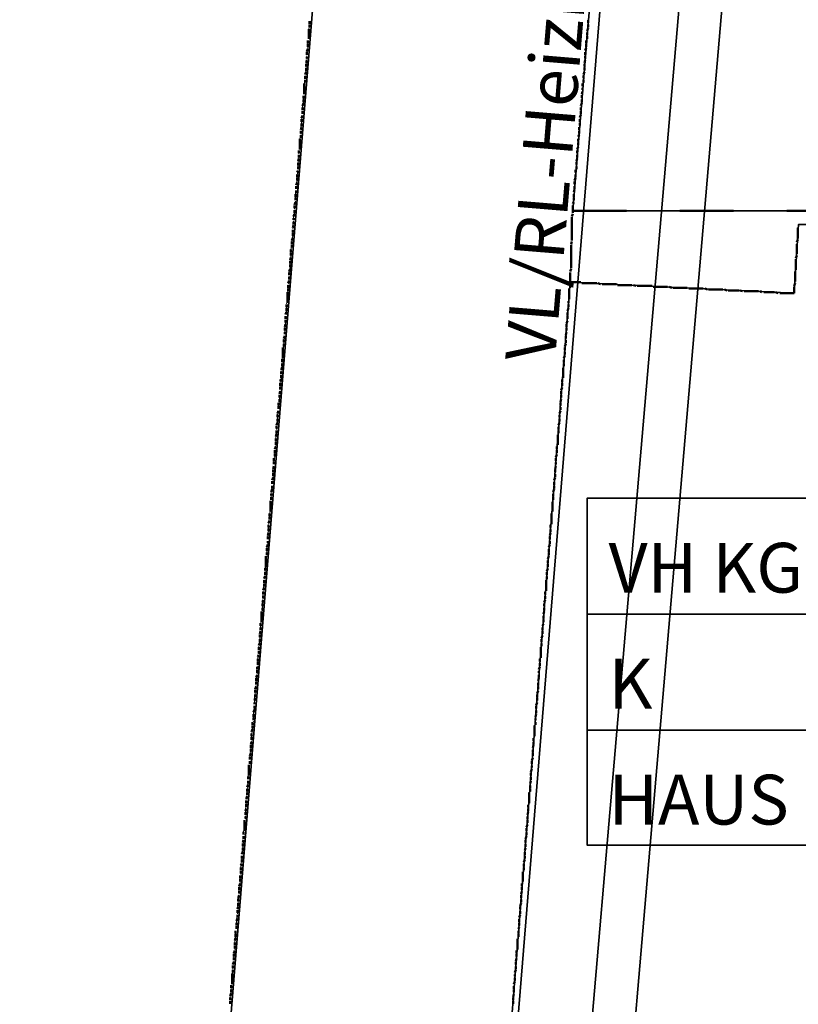
# Model space of a CAD drawing. Units: millimetres. Extents: x -59 to 303, y -98 to 293.
# Drawn here: x 283 to 284, y 258 to 259 of the extents above; entities that cross this region are included whole.
import ezdxf

# ---------------------------------------------------------------- set-up
doc = ezdxf.new("R2010")
doc.units = ezdxf.units.MM
doc.linetypes.add('PDF_IMPORT', pattern=[1, 0.8, -0.2])
doc.layers.add('PDF_Geometrie', color=7, linetype='Continuous', true_color=0xababab)
doc.layers.add('PDF_Text', color=7, linetype='Continuous', true_color=0xababab)
doc.styles.add('PDF Arial', font='arial.ttf')

msp = doc.modelspace()

# ---------------------------------------------------------------- linework, layer by layer
at = {"layer": 'PDF_Geometrie', "color": 8, "lineweight": 35, "true_color": 0x7f7f7f}
for points in [[(282.6125, 252.6552), (283.6325, 265.2302)], [(283.2025, 253.3169), (284.1225, 264.6419)]]:
    msp.add_lwpolyline(points, dxfattribs=at)
at = {"layer": 'PDF_Geometrie', "color": 5, "lineweight": 35}
msp.add_lwpolyline([(284.5925, 264.4719), (284.2808, 264.4819), (283.6191, 256.7802)], dxfattribs=at)
at = {"layer": 'PDF_Geometrie', "color": 1, "lineweight": 35}
msp.add_lwpolyline([(284.4941, 264.3952), (284.3525, 264.3985), (283.6991, 256.7735)], dxfattribs=at)
at = {"layer": 'PDF_Geometrie', "lineweight": 35}
for points in [[(285.5741, 259.8185), (285.5958, 260.4619), (285.6008, 260.5435), (283.7708, 260.5435), (283.6458, 259.0202), (285.4875, 259.0202), (285.4875, 259.0435), (285.5075, 259.0435), (285.5125, 259.1019)], [(285.4708, 257.0702), (284.6758, 257.0819), (283.4975, 257.0835), (283.6408, 258.8869), (284.0591, 258.8669), (284.0675, 258.9952), (285.4875, 258.9952), (285.4875, 258.8535), (285.4875, 257.8852)], [(285.1875, 257.8352), (283.6725, 257.8352), (283.6725, 258.4835), (285.1875, 258.4835)]]:
    msp.add_lwpolyline(points, close=True, dxfattribs=at)
at = {"layer": 'PDF_Geometrie', "lineweight": 20}
for points in [[(283.1541, 259.3669), (283.1525, 259.3602)], [(283.1541, 259.3752), (283.1541, 259.3702)], [(283.1525, 259.3569), (283.1525, 259.3502)], [(283.1508, 259.3385), (283.1508, 259.3319)], [(283.1525, 259.3469), (283.1525, 259.3419)], [(283.1491, 259.3202), (283.1491, 259.3135)], [(283.1508, 259.3285), (283.1508, 259.3219)], [(283.1491, 259.3002), (283.1475, 259.2952)], [(283.1491, 259.3102), (283.1491, 259.3035)], [(283.1475, 259.2819), (283.1458, 259.2752)], [(283.1475, 259.2919), (283.1475, 259.2852)], [(283.1458, 259.2635), (283.1441, 259.2569)], [(283.1458, 259.2735), (283.1458, 259.2669)], [(283.1441, 259.2535), (283.1441, 259.2485)], [(283.1441, 259.2452), (283.1441, 259.2385)], [(283.1425, 259.2352), (283.1425, 259.2285)], [(283.1425, 259.2269), (283.1425, 259.2202)], [(283.1408, 259.2169), (283.1408, 259.2102)], [(283.1408, 259.2069), (283.1408, 259.2019)], [(283.1408, 259.1985), (283.1391, 259.1919)], [(283.1391, 259.1885), (283.1391, 259.1819)], [(283.1391, 259.1802), (283.1375, 259.1735)], [(283.1375, 259.1702), (283.1375, 259.1635)], [(283.1375, 259.1602), (283.1358, 259.1552)], [(283.1358, 259.1519), (283.1358, 259.1452)], [(283.1341, 259.1319), (283.1341, 259.1269)], [(283.1358, 259.1419), (283.1358, 259.1352)], [(283.1325, 259.1135), (283.1325, 259.1085)], [(283.1341, 259.1235), (283.1341, 259.1169)], [(283.1325, 259.0952), (283.1308, 259.0885)], [(283.1325, 259.1052), (283.1325, 259.0985)], [(283.1308, 259.0769), (283.1291, 259.0702)], [(283.1308, 259.0852), (283.1308, 259.0802)], [(283.1291, 259.0585), (283.1275, 259.0519)], [(283.1291, 259.0669), (283.1291, 259.0619)], [(283.1275, 259.0485), (283.1275, 259.0419)], [(283.1275, 259.0385), (283.1275, 259.0335)], [(283.1258, 259.0302), (283.1258, 259.0235)], [(283.1258, 259.0202), (283.1258, 259.0135)], [(283.1241, 259.0119), (283.1241, 259.0052)], [(283.1241, 259.0019), (283.1241, 258.9952)], [(283.1241, 258.9919), (283.1225, 258.9869)], [(283.1225, 258.9835), (283.1225, 258.9769)], [(283.1225, 258.9735), (283.1208, 258.9669)], [(283.1208, 258.9652), (283.1208, 258.9585)], [(283.1208, 258.9552), (283.1191, 258.9485)], [(283.1191, 258.9452), (283.1191, 258.9402)], [(283.1175, 258.9269), (283.1175, 258.9202)], [(283.1191, 258.9369), (283.1191, 258.9302)], [(283.1158, 258.9085), (283.1158, 258.9019)], [(283.1175, 258.9185), (283.1175, 258.9119)], [(283.1158, 258.8902), (283.1141, 258.8835)], [(283.1158, 258.8985), (283.1158, 258.8935)], [(283.1141, 258.8719), (283.1125, 258.8652)], [(283.1141, 258.8802), (283.1141, 258.8735)], [(283.1125, 258.8519), (283.1108, 258.8469)], [(283.1125, 258.8619), (283.1125, 258.8552)], [(283.1108, 258.8435), (283.1108, 258.8369)], [(283.1108, 258.8335), (283.1108, 258.8269)], [(283.1091, 258.8235), (283.1091, 258.8185)], [(283.1091, 258.8152), (283.1091, 258.8085)], [(283.1075, 258.8052), (283.1075, 258.8002)], [(283.1075, 258.7969), (283.1075, 258.7902)], [(283.1075, 258.7869), (283.1058, 258.7802)], [(283.1058, 258.7685), (283.1041, 258.7619)], [(283.1058, 258.7769), (283.1058, 258.7719)], [(283.1041, 258.7502), (283.1025, 258.7435)], [(283.1041, 258.7585), (283.1041, 258.7519)], [(283.1025, 258.7402), (283.1025, 258.7335)], [(283.1025, 258.7302), (283.1025, 258.7252)], [(283.1008, 258.7219), (283.1008, 258.7152)], [(283.1008, 258.7119), (283.1008, 258.7052)], [(283.0991, 258.7035), (283.0991, 258.6969)], [(283.0991, 258.6935), (283.0991, 258.6869)], [(283.0991, 258.6835), (283.0975, 258.6785)], [(283.0975, 258.6752), (283.0975, 258.6685)], [(283.0975, 258.6652), (283.0958, 258.6585)], [(283.0958, 258.6569), (283.0958, 258.6502)], [(283.0958, 258.6469), (283.0941, 258.6402)], [(283.0941, 258.6369), (283.0941, 258.6319)], [(283.0925, 258.6185), (283.0925, 258.6119)], [(283.0941, 258.6285), (283.0941, 258.6219)], [(283.0908, 258.6002), (283.0908, 258.5935)], [(283.0925, 258.6102), (283.0925, 258.6035)], [(283.0908, 258.5819), (283.0891, 258.5752)], [(283.0908, 258.5902), (283.0908, 258.5852)], [(283.0891, 258.5619), (283.0875, 258.5569)], [(283.0891, 258.5719), (283.0891, 258.5652)], [(283.0875, 258.5435), (283.0858, 258.5385)], [(283.0875, 258.5535), (283.0875, 258.5469)], [(283.0858, 258.5352), (283.0858, 258.5285)], [(283.0858, 258.5252), (283.0858, 258.5185)], [(283.0841, 258.5152), (283.0841, 258.5102)], [(283.0841, 258.5069), (283.0841, 258.5002)], [(283.0825, 258.4969), (283.0825, 258.4919)], [(283.0825, 258.4885), (283.0825, 258.4819)], [(283.0825, 258.4785), (283.0808, 258.4719)], [(283.0808, 258.4685), (283.0808, 258.4635)], [(283.0808, 258.4602), (283.0791, 258.4535)], [(283.0791, 258.4502), (283.0791, 258.4435)], [(283.0791, 258.4419), (283.0775, 258.4352)], [(283.0775, 258.4319), (283.0775, 258.4252)], [(283.0775, 258.4219), (283.0758, 258.4169)], [(283.0758, 258.4135), (283.0758, 258.4069)], [(283.0741, 258.3952), (283.0741, 258.3885)], [(283.0758, 258.4035), (283.0758, 258.3969)], [(283.0741, 258.3752), (283.0725, 258.3702)], [(283.0741, 258.3852), (283.0741, 258.3785)], [(283.0725, 258.3569), (283.0708, 258.3502)], [(283.0725, 258.3669), (283.0725, 258.3602)], [(283.0708, 258.3385), (283.0691, 258.3319)], [(283.0708, 258.3485), (283.0708, 258.3419)], [(283.0691, 258.3202), (283.0675, 258.3135)], [(283.0691, 258.3285), (283.0691, 258.3235)], [(283.0675, 258.3102), (283.0675, 258.3035)], [(283.0675, 258.3002), (283.0675, 258.2952)], [(283.0658, 258.2919), (283.0658, 258.2852)], [(283.0658, 258.2819), (283.0658, 258.2769)], [(283.0658, 258.2735), (283.0641, 258.2669)], [(283.0641, 258.2635), (283.0641, 258.2569)], [(283.0641, 258.2535), (283.0625, 258.2485)], [(283.0625, 258.2452), (283.0625, 258.2385)], [(283.0625, 258.2352), (283.0608, 258.2302)], [(283.0608, 258.2269), (283.0608, 258.2202)], [(283.0608, 258.2169), (283.0591, 258.2102)], [(283.0591, 258.2069), (283.0591, 258.2019)], [(283.0591, 258.1985), (283.0591, 258.1919)], [(283.0575, 258.1885), (283.0575, 258.1819)], [(283.0575, 258.1802), (283.0575, 258.1735)], [(283.0575, 258.1702), (283.0558, 258.1635)], [(283.0558, 258.1602), (283.0558, 258.1552)], [(283.0558, 258.1519), (283.0541, 258.1452)], [(283.0541, 258.1419), (283.0541, 258.1352)], [(283.0541, 258.1335), (283.0525, 258.1269)], [(283.0525, 258.1235), (283.0525, 258.1169)], [(283.0525, 258.1135), (283.0508, 258.1085)], [(283.0508, 258.1052), (283.0508, 258.0985)], [(283.0491, 258.0869), (283.0491, 258.0802)], [(283.0508, 258.0952), (283.0508, 258.0885)], [(283.0491, 258.0669), (283.0475, 258.0619)], [(283.0491, 258.0769), (283.0491, 258.0702)], [(283.0475, 258.0485), (283.0458, 258.0419)], [(283.0475, 258.0585), (283.0475, 258.0519)], [(283.0458, 258.0302), (283.0441, 258.0235)], [(283.0458, 258.0402), (283.0458, 258.0335)], [(283.0441, 258.0119), (283.0425, 258.0052)], [(283.0441, 258.0202), (283.0441, 258.0152)], [(283.0425, 258.0019), (283.0425, 257.9952)], [(283.0425, 257.9919), (283.0425, 257.9869)], [(283.0408, 257.9835), (283.0408, 257.9769)], [(283.0408, 257.9735), (283.0408, 257.9685)], [(283.0391, 257.9652), (283.0391, 257.9585)], [(283.0391, 257.9552), (283.0391, 257.9485)], [(283.0391, 257.9452), (283.0375, 257.9402)], [(283.0375, 257.9369), (283.0375, 257.9302)], [(283.0375, 257.9269), (283.0358, 257.9202)], [(283.0358, 257.9185), (283.0358, 257.9119)], [(283.0358, 257.9085), (283.0341, 257.9019)], [(283.0341, 257.8985), (283.0341, 257.8935)], [(283.0325, 257.8802), (283.0325, 257.8735)], [(283.0341, 257.8902), (283.0341, 257.8835)], [(283.0308, 257.8619), (283.0308, 257.8552)], [(283.0325, 257.8719), (283.0325, 257.8652)], [(283.0308, 257.8435), (283.0291, 257.8369)], [(283.0308, 257.8519), (283.0308, 257.8469)], [(283.0291, 257.8252), (283.0275, 257.8185)], [(283.0291, 257.8335), (283.0291, 257.8269)], [(283.0275, 257.8052), (283.0258, 257.8002)], [(283.0275, 257.8152), (283.0275, 257.8085)], [(283.0258, 257.7969), (283.0258, 257.7902)], [(283.0258, 257.7869), (283.0258, 257.7802)], [(283.0241, 257.7785), (283.0241, 257.7719)], [(283.0241, 257.7685), (283.0241, 257.7619)], [(283.0225, 257.7585), (283.0225, 257.7535)], [(283.0225, 257.7502), (283.0225, 257.7435)], [(283.0225, 257.7402), (283.0208, 257.7335)], [(283.0208, 257.7302), (283.0208, 257.7252)], [(283.0208, 257.7219), (283.0191, 257.7152)], [(283.0191, 257.7119), (283.0191, 257.7069)], [(283.0191, 257.7035), (283.0175, 257.6969)], [(283.0175, 257.6935), (283.0175, 257.6869)], [(283.0158, 257.6752), (283.0158, 257.6685)], [(283.0175, 257.6835), (283.0175, 257.6785)], [(283.0141, 257.6569), (283.0141, 257.6502)], [(283.0158, 257.6652), (283.0158, 257.6602)], [(283.0141, 257.6369), (283.0125, 257.6319)], [(283.0141, 257.6469), (283.0141, 257.6402)], [(283.0125, 257.6185), (283.0108, 257.6119)], [(283.0125, 257.6285), (283.0125, 257.6219)], [(283.0108, 257.6002), (283.0091, 257.5935)], [(283.0108, 257.6102), (283.0108, 257.6035)], [(283.0091, 257.5902), (283.0091, 257.5852)], [(283.0091, 257.5819), (283.0091, 257.5752)], [(283.0075, 257.5719), (283.0075, 257.5652)], [(283.0075, 257.5635), (283.0075, 257.5569)], [(283.0058, 257.5535), (283.0058, 257.5469)], [(283.0058, 257.5435), (283.0058, 257.5385)]]:
    msp.add_lwpolyline(points, dxfattribs=at)
at = {"layer": 'PDF_Geometrie', "lineweight": 50}
for points in [[(283.1541, 259.3752), (283.1541, 259.3702)], [(283.1541, 259.3685), (283.1541, 259.3635)], [(283.6741, 259.3769), (283.6741, 259.3719)], [(283.6741, 259.3685), (283.6741, 259.3635)], [(283.6741, 259.3619), (283.6725, 259.3569)], [(283.6725, 259.3535), (283.6725, 259.3485)], [(283.1508, 259.3385), (283.1508, 259.3335)], [(283.1508, 259.3319), (283.1508, 259.3269)], [(283.6708, 259.3385), (283.6708, 259.3335)], [(283.6708, 259.3319), (283.6708, 259.3269)], [(283.6725, 259.3469), (283.6725, 259.3419)], [(283.1508, 259.3235), (283.1491, 259.3185)], [(283.1491, 259.3169), (283.1491, 259.3119)], [(283.6708, 259.3252), (283.6691, 259.3202)], [(283.6691, 259.3169), (283.6691, 259.3119)], [(283.1491, 259.3019), (283.1475, 259.2969)], [(283.1475, 259.2952), (283.1475, 259.2902)], [(283.1491, 259.3085), (283.1491, 259.3052)], [(283.6691, 259.3019), (283.6675, 259.2969)], [(283.6675, 259.2952), (283.6675, 259.2902)], [(283.6691, 259.3102), (283.6691, 259.3052)], [(283.1475, 259.2802), (283.1458, 259.2752)], [(283.1475, 259.2869), (283.1475, 259.2819)], [(283.6675, 259.2802), (283.6658, 259.2752)], [(283.6675, 259.2885), (283.6675, 259.2835)], [(283.1458, 259.2719), (283.1458, 259.2669)], [(283.1458, 259.2652), (283.1458, 259.2602)], [(283.6641, 259.2585), (283.6641, 259.2535)], [(283.6658, 259.2735), (283.6658, 259.2685)], [(283.6658, 259.2652), (283.6658, 259.2602)], [(283.6641, 259.2435), (283.6625, 259.2385)], [(283.6641, 259.2502), (283.6641, 259.2469)], [(283.1425, 259.2219), (283.1408, 259.2169)], [(283.1425, 259.2352), (283.1425, 259.2302)], [(283.1425, 259.2285), (283.1425, 259.2235)], [(283.6625, 259.2219), (283.6608, 259.2169)], [(283.6625, 259.2369), (283.6625, 259.2319)], [(283.6625, 259.2285), (283.6625, 259.2235)], [(283.1408, 259.2135), (283.1408, 259.2085)], [(283.1408, 259.2069), (283.1408, 259.2019)], [(283.6608, 259.2135), (283.6608, 259.2085)], [(283.6608, 259.2069), (283.6608, 259.2019)], [(283.1408, 259.1985), (283.1391, 259.1935)], [(283.1391, 259.1919), (283.1391, 259.1869)], [(283.1391, 259.1835), (283.1391, 259.1785)], [(283.6608, 259.2002), (283.6591, 259.1952)], [(283.6591, 259.1919), (283.6591, 259.1869)], [(283.6591, 259.1852), (283.6591, 259.1802)], [(283.1391, 259.1769), (283.1375, 259.1719)], [(283.1375, 259.1702), (283.1375, 259.1652)], [(283.6575, 259.1769), (283.6575, 259.1719)], [(283.6575, 259.1702), (283.6575, 259.1652)], [(283.1375, 259.1619), (283.1375, 259.1569)], [(283.6575, 259.1619), (283.6558, 259.1585)], [(283.6558, 259.1552), (283.6558, 259.1502)], [(283.6558, 259.1485), (283.6558, 259.1435)], [(283.1341, 259.1335), (283.1341, 259.1285)], [(283.6558, 259.1402), (283.6541, 259.1352)], [(283.6541, 259.1335), (283.6541, 259.1285)], [(283.1341, 259.1185), (283.1325, 259.1135)], [(283.1325, 259.1102), (283.1325, 259.1052)], [(283.1341, 259.1252), (283.1341, 259.1202)], [(283.6541, 259.1185), (283.6525, 259.1135)], [(283.6525, 259.1119), (283.6525, 259.1069)], [(283.6541, 259.1252), (283.6541, 259.1202)], [(283.1325, 259.0952), (283.1308, 259.0919)], [(283.1325, 259.1035), (283.1325, 259.0985)], [(283.6508, 259.0969), (283.6508, 259.0919)], [(283.6525, 259.1035), (283.6525, 259.0985)], [(283.1308, 259.0735), (283.1291, 259.0685)], [(283.1308, 259.0885), (283.1308, 259.0835)], [(283.1308, 259.0819), (283.1308, 259.0769)], [(283.6508, 259.0819), (283.6491, 259.0769)], [(283.6491, 259.0752), (283.6491, 259.0702)], [(283.6508, 259.0885), (283.6508, 259.0835)], [(283.1291, 259.0669), (283.1291, 259.0619)], [(283.1291, 259.0585), (283.1291, 259.0535)], [(283.6491, 259.0602), (283.6475, 259.0552)], [(283.6491, 259.0669), (283.6491, 259.0619)], [(283.1275, 259.0369), (283.1258, 259.0319)], [(283.1275, 259.0519), (283.1275, 259.0469)], [(283.1275, 259.0452), (283.1275, 259.0402)], [(283.6475, 259.0369), (283.6458, 259.0335)], [(283.6475, 259.0519), (283.6475, 259.0469)], [(283.6475, 259.0452), (283.6475, 259.0402)], [(283.1258, 259.0302), (283.1258, 259.0252)], [(283.1258, 259.0219), (283.1258, 259.0169)], [(283.6458, 259.0169), (283.6458, 259.0202)], [(283.1258, 259.0152), (283.1241, 259.0102)], [(283.1241, 259.0069), (283.1241, 259.0035)], [(283.1241, 259.0002), (283.1241, 258.9952)], [(283.6441, 259.0102), (283.6458, 259.0152)], [(283.1241, 258.9935), (283.1225, 258.9885)], [(283.1225, 258.9852), (283.1225, 258.9802)], [(283.1225, 258.9702), (283.1208, 258.9652)], [(283.1208, 258.9635), (283.1208, 258.9585)], [(283.1225, 258.9785), (283.1225, 258.9735)], [(283.6425, 258.9585), (283.6441, 258.9635)], [(284.0658, 258.9669), (284.0641, 258.9619)], [(283.1191, 258.9485), (283.1191, 258.9435)], [(283.1208, 258.9569), (283.1208, 258.9519)], [(283.1191, 258.9335), (283.1175, 258.9285)], [(283.1175, 258.9269), (283.1175, 258.9219)], [(283.1191, 258.9419), (283.1191, 258.9369)], [(284.0641, 258.9369), (284.0625, 258.9319)], [(283.1175, 258.9119), (283.1158, 258.9069)], [(283.1175, 258.9202), (283.1175, 258.9152)], [(283.6408, 258.9069), (283.6425, 258.9119)], [(283.1158, 258.8902), (283.1141, 258.8852)], [(283.1158, 258.9052), (283.1158, 258.9002)], [(283.1158, 258.8969), (283.1158, 258.8919)], [(283.1141, 258.8819), (283.1141, 258.8769)], [(283.1141, 258.8752), (283.1141, 258.8702)], [(283.6975, 258.8835), (283.6925, 258.8852)], [(283.7641, 258.8802), (283.7591, 258.8819)], [(283.8308, 258.8769), (283.8258, 258.8785)], [(283.8975, 258.8735), (283.8925, 258.8752)], [(283.9341, 258.8719), (283.9291, 258.8735)], [(283.9625, 258.8702), (283.9575, 258.8719)], [(283.9991, 258.8685), (283.9958, 258.8702)], [(284.0608, 258.8852), (284.0591, 258.8802)], [(283.6375, 258.8519), (283.6375, 258.8485)], [(284.0291, 258.8669), (284.0241, 258.8685)], [(283.1108, 258.8452), (283.1108, 258.8402)], [(283.1108, 258.8385), (283.1108, 258.8335)], [(283.6375, 258.8385), (283.6358, 258.8335)], [(283.6375, 258.8452), (283.6375, 258.8402)], [(283.1108, 258.8319), (283.1091, 258.8269)], [(283.1091, 258.8235), (283.1091, 258.8185)], [(283.1091, 258.8169), (283.1091, 258.8119)], [(283.6358, 258.8152), (283.6341, 258.8102)], [(283.6358, 258.8302), (283.6358, 258.8252)], [(283.6358, 258.8235), (283.6358, 258.8185)], [(283.1091, 258.8085), (283.1075, 258.8035)], [(283.1075, 258.8019), (283.1075, 258.7969)], [(283.6341, 258.8085), (283.6341, 258.8035)], [(283.6341, 258.8019), (283.6341, 258.7969)], [(283.1075, 258.7869), (283.1058, 258.7819)], [(283.1058, 258.7802), (283.1058, 258.7752)], [(283.1075, 258.7935), (283.1075, 258.7902)], [(283.6341, 258.7935), (283.6325, 258.7885)], [(283.6325, 258.7869), (283.6325, 258.7819)], [(283.6325, 258.7785), (283.6325, 258.7735)], [(283.1058, 258.7719), (283.1058, 258.7669)], [(283.6325, 258.7719), (283.6308, 258.7669)], [(283.6308, 258.7652), (283.6308, 258.7602)], [(283.1025, 258.7435), (283.1025, 258.7385)], [(283.6308, 258.7502), (283.6291, 258.7452)], [(283.6291, 258.7419), (283.6291, 258.7369)], [(283.6308, 258.7569), (283.6308, 258.7519)], [(283.1025, 258.7285), (283.1008, 258.7235)], [(283.1025, 258.7352), (283.1025, 258.7302)], [(283.6291, 258.7352), (283.6291, 258.7302)], [(283.1008, 258.7052), (283.0991, 258.7019)], [(283.1008, 258.7202), (283.1008, 258.7152)], [(283.1008, 258.7135), (283.1008, 258.7085)], [(283.6258, 258.7052), (283.6258, 258.7002)], [(283.0991, 258.6985), (283.0991, 258.6935)], [(283.0991, 258.6919), (283.0991, 258.6869)], [(283.6258, 258.6902), (283.6241, 258.6852)], [(283.6258, 258.6985), (283.6258, 258.6935)], [(283.0991, 258.6835), (283.0975, 258.6785)], [(283.0975, 258.6769), (283.0975, 258.6719)], [(283.0975, 258.6685), (283.0975, 258.6635)], [(283.6241, 258.6685), (283.6225, 258.6635)], [(283.6241, 258.6835), (283.6241, 258.6785)], [(283.6241, 258.6769), (283.6241, 258.6719)], [(283.0958, 258.6619), (283.0958, 258.6569)], [(283.0958, 258.6552), (283.0958, 258.6502)], [(283.6225, 258.6619), (283.6225, 258.6569)], [(283.6225, 258.6535), (283.6225, 258.6485)], [(283.0958, 258.6469), (283.0941, 258.6419)], [(283.0941, 258.6402), (283.0941, 258.6352)], [(283.0941, 258.6319), (283.0941, 258.6269)], [(283.6225, 258.6469), (283.6208, 258.6419)], [(283.6208, 258.6385), (283.6208, 258.6352)], [(283.6208, 258.6319), (283.6208, 258.6269)], [(283.0941, 258.6252), (283.0925, 258.6202)], [(283.0925, 258.6185), (283.0925, 258.6135)], [(283.6208, 258.6252), (283.6191, 258.6202)], [(283.6191, 258.6169), (283.6191, 258.6119)], [(283.0925, 258.6035), (283.0908, 258.5985)], [(283.0908, 258.5952), (283.0908, 258.5902)], [(283.0925, 258.6102), (283.0925, 258.6052)], [(283.6191, 258.6102), (283.6191, 258.6052)], [(283.0908, 258.5802), (283.0891, 258.5752)], [(283.0908, 258.5885), (283.0908, 258.5835)], [(283.6158, 258.5802), (283.6158, 258.5752)], [(283.0875, 258.5585), (283.0875, 258.5535)], [(283.0891, 258.5735), (283.0891, 258.5685)], [(283.0891, 258.5669), (283.0891, 258.5619)], [(283.6158, 258.5652), (283.6141, 258.5602)], [(283.6141, 258.5585), (283.6141, 258.5535)], [(283.6158, 258.5735), (283.6158, 258.5685)], [(283.0875, 258.5435), (283.0858, 258.5385)], [(283.0875, 258.5519), (283.0875, 258.5469)], [(283.6141, 258.5435), (283.6125, 258.5385)], [(283.6141, 258.5502), (283.6141, 258.5469)], [(283.0858, 258.5219), (283.0841, 258.5169)], [(283.0858, 258.5369), (283.0858, 258.5319)], [(283.0858, 258.5302), (283.0858, 258.5252)], [(283.6125, 258.5219), (283.6108, 258.5169)], [(283.6125, 258.5369), (283.6125, 258.5319)], [(283.6125, 258.5285), (283.6125, 258.5235)], [(283.0841, 258.5152), (283.0841, 258.5102)], [(283.0841, 258.5069), (283.0841, 258.5019)], [(283.6108, 258.5135), (283.6108, 258.5085)], [(283.6108, 258.5069), (283.6108, 258.5019)], [(283.0841, 258.5002), (283.0825, 258.4952)], [(283.0825, 258.4919), (283.0825, 258.4885)], [(283.0825, 258.4852), (283.0825, 258.4802)], [(283.6108, 258.5002), (283.6091, 258.4952)], [(283.6091, 258.4919), (283.6091, 258.4869)], [(283.6091, 258.4852), (283.6091, 258.4802)], [(283.0791, 258.4552), (283.0791, 258.4502)], [(283.0791, 258.4485), (283.0791, 258.4435)], [(283.0791, 258.4419), (283.0775, 258.4369)], [(283.0775, 258.4335), (283.0775, 258.4285)], [(283.6041, 258.4335), (283.6041, 258.4285)], [(283.0775, 258.4185), (283.0758, 258.4135)], [(283.0758, 258.4119), (283.0758, 258.4069)], [(283.0775, 258.4269), (283.0775, 258.4219)], [(283.6041, 258.4185), (283.6025, 258.4135)], [(283.6025, 258.4119), (283.6025, 258.4069)], [(283.6041, 258.4252), (283.6041, 258.4202)], [(283.0758, 258.3969), (283.0741, 258.3919)], [(283.0758, 258.4035), (283.0758, 258.4002)], [(283.6025, 258.3969), (283.6008, 258.3919)], [(283.6025, 258.4035), (283.6025, 258.3985)], [(283.0741, 258.3902), (283.0741, 258.3852)], [(283.0741, 258.3819), (283.0741, 258.3769)], [(283.6008, 258.3752), (283.5991, 258.3702)], [(283.6008, 258.3885), (283.6008, 258.3835)], [(283.6008, 258.3819), (283.6008, 258.3769)], [(283.5991, 258.3669), (283.5991, 258.3619)], [(283.5991, 258.3602), (283.5991, 258.3552)], [(283.0708, 258.3385), (283.0691, 258.3335)], [(283.0708, 258.3535), (283.0708, 258.3485)], [(283.0708, 258.3452), (283.0708, 258.3402)], [(283.5991, 258.3519), (283.5975, 258.3469)], [(283.5975, 258.3452), (283.5975, 258.3402)], [(283.5975, 258.3369), (283.5975, 258.3319)], [(283.0691, 258.3302), (283.0691, 258.3252)], [(283.0691, 258.3235), (283.0691, 258.3185)], [(283.0691, 258.3169), (283.0675, 258.3119)], [(283.0675, 258.3085), (283.0675, 258.3035)], [(283.0675, 258.3019), (283.0675, 258.2969)], [(283.5941, 258.3085), (283.5941, 258.3035)], [(283.5941, 258.3002), (283.5941, 258.2952)], [(283.0675, 258.2935), (283.0658, 258.2885)], [(283.0658, 258.2869), (283.0658, 258.2819)], [(283.5941, 258.2935), (283.5925, 258.2885)], [(283.5925, 258.2869), (283.5925, 258.2819)], [(283.0658, 258.2785), (283.0658, 258.2735)], [(283.5925, 258.2719), (283.5908, 258.2669)], [(283.5908, 258.2635), (283.5908, 258.2585)], [(283.5925, 258.2785), (283.5925, 258.2735)], [(283.0625, 258.2502), (283.0625, 258.2452)], [(283.5908, 258.2485), (283.5891, 258.2452)], [(283.5908, 258.2569), (283.5908, 258.2519)], [(283.0625, 258.2352), (283.0608, 258.2302)], [(283.0608, 258.2285), (283.0608, 258.2235)], [(283.0625, 258.2419), (283.0625, 258.2369)], [(283.5891, 258.2269), (283.5875, 258.2219)], [(283.5891, 258.2419), (283.5891, 258.2369)], [(283.5891, 258.2352), (283.5891, 258.2302)], [(283.0608, 258.2135), (283.0591, 258.2085)], [(283.0608, 258.2202), (283.0608, 258.2152)], [(283.5875, 258.2202), (283.5875, 258.2152)], [(283.5875, 258.2119), (283.5875, 258.2069)], [(283.0591, 258.1902), (283.0575, 258.1869)], [(283.0591, 258.2052), (283.0591, 258.2002)], [(283.0591, 258.1985), (283.0591, 258.1935)], [(283.0575, 258.1835), (283.0575, 258.1785)], [(283.0575, 258.1769), (283.0575, 258.1719)], [(283.5841, 258.1835), (283.5841, 258.1785)], [(283.5841, 258.1752), (283.5841, 258.1702)], [(283.0558, 258.1535), (283.0541, 258.1485)], [(283.0558, 258.1685), (283.0558, 258.1635)], [(283.0558, 258.1619), (283.0558, 258.1569)], [(283.5841, 258.1685), (283.5825, 258.1635)], [(283.5825, 258.1602), (283.5825, 258.1569)], [(283.5825, 258.1535), (283.5825, 258.1485)], [(283.0541, 258.1469), (283.0541, 258.1419)], [(283.0541, 258.1402), (283.0541, 258.1352)], [(283.5825, 258.1469), (283.5808, 258.1419)], [(283.5808, 258.1385), (283.5808, 258.1335)], [(283.0541, 258.1319), (283.0525, 258.1269)], [(283.0525, 258.1252), (283.0525, 258.1202)], [(283.0525, 258.1169), (283.0525, 258.1119)], [(283.5808, 258.1235), (283.5791, 258.1185)], [(283.5791, 258.1169), (283.5791, 258.1119)], [(283.5808, 258.1319), (283.5808, 258.1269)], [(283.0525, 258.1102), (283.0508, 258.1052)], [(283.0508, 258.1019), (283.0508, 258.0985)], [(283.5791, 258.1019), (283.5775, 258.0969)], [(283.5791, 258.1102), (283.5791, 258.1052)], [(283.0508, 258.0885), (283.0491, 258.0835)], [(283.0491, 258.0802), (283.0491, 258.0752)], [(283.0508, 258.0952), (283.0508, 258.0902)], [(283.5775, 258.0802), (283.5758, 258.0752)], [(283.5775, 258.0952), (283.5775, 258.0902)], [(283.5775, 258.0869), (283.5775, 258.0819)], [(283.0475, 258.0652), (283.0475, 258.0602)], [(283.0491, 258.0735), (283.0491, 258.0685)], [(283.5758, 258.0719), (283.5758, 258.0685)], [(283.5758, 258.0652), (283.5758, 258.0602)], [(283.0475, 258.0519), (283.0458, 258.0469)], [(283.0458, 258.0435), (283.0458, 258.0385)], [(283.0475, 258.0585), (283.0475, 258.0535)], [(283.0458, 258.0285), (283.0441, 258.0235)], [(283.0458, 258.0369), (283.0458, 258.0319)], [(283.5725, 258.0352), (283.5725, 258.0302)], [(283.5725, 258.0285), (283.5725, 258.0235)], [(283.0441, 258.0069), (283.0425, 258.0019)], [(283.0441, 258.0219), (283.0441, 258.0169)], [(283.0441, 258.0152), (283.0441, 258.0102)], [(283.5725, 258.0219), (283.5708, 258.0169)], [(283.5708, 258.0135), (283.5708, 258.0085)], [(283.5708, 258.0069), (283.5708, 258.0019)], [(283.0425, 258.0002), (283.0425, 257.9952)], [(283.0425, 257.9919), (283.0425, 257.9869)], [(283.5708, 257.9985), (283.5691, 257.9935)], [(283.5691, 257.9919), (283.5691, 257.9869)], [(283.5691, 257.9769), (283.5675, 257.9719)], [(283.5675, 257.9702), (283.5675, 257.9652)], [(283.5691, 257.9835), (283.5691, 257.9802)], [(283.0391, 257.9635), (283.0391, 257.9585)], [(283.0391, 257.9552), (283.0391, 257.9502)], [(283.5675, 257.9552), (283.5658, 257.9502)], [(283.5675, 257.9619), (283.5675, 257.9569)], [(283.0391, 257.9485), (283.0375, 257.9435)], [(283.0375, 257.9402), (283.0375, 257.9352)], [(283.0375, 257.9335), (283.0375, 257.9285)], [(283.5658, 257.9469), (283.5658, 257.9419)], [(283.5658, 257.9402), (283.5658, 257.9352)], [(283.0375, 257.9269), (283.0358, 257.9219)], [(283.0358, 257.9185), (283.0358, 257.9135)], [(283.0358, 257.9035), (283.0341, 257.8985)], [(283.0341, 257.8969), (283.0341, 257.8919)], [(283.0358, 257.9119), (283.0358, 257.9069)], [(283.5625, 257.8969), (283.5608, 257.8919)], [(283.5625, 257.9102), (283.5625, 257.9052)], [(283.5625, 257.9035), (283.5625, 257.8985)], [(283.0341, 257.8885), (283.0341, 257.8852)], [(283.5608, 257.8885), (283.5608, 257.8835)], [(283.5608, 257.8819), (283.5608, 257.8769)], [(283.0308, 257.8602), (283.0308, 257.8552)], [(283.5608, 257.8735), (283.5591, 257.8685)], [(283.5591, 257.8669), (283.5591, 257.8619)], [(283.5591, 257.8585), (283.5591, 257.8535)], [(283.0308, 257.8452), (283.0291, 257.8402)], [(283.0308, 257.8519), (283.0308, 257.8469)], [(283.5591, 257.8519), (283.5575, 257.8469)], [(283.5575, 257.8452), (283.5575, 257.8402)], [(283.0291, 257.8235), (283.0275, 257.8185)], [(283.0291, 257.8385), (283.0291, 257.8335)], [(283.0291, 257.8302), (283.0291, 257.8252)], [(283.5575, 257.8302), (283.5558, 257.8252)], [(283.5558, 257.8219), (283.5558, 257.8169)], [(283.5575, 257.8369), (283.5575, 257.8319)], [(283.0275, 257.8152), (283.0275, 257.8102)], [(283.0275, 257.8085), (283.0275, 257.8035)], [(283.5558, 257.8085), (283.5541, 257.8035)], [(283.5558, 257.8152), (283.5558, 257.8102)], [(283.0275, 257.8002), (283.0258, 257.7969)], [(283.0258, 257.7935), (283.0258, 257.7885)], [(283.0258, 257.7869), (283.0258, 257.7819)], [(283.5541, 257.8002), (283.5541, 257.7952)], [(283.5541, 257.7935), (283.5541, 257.7885)], [(283.0241, 257.7785), (283.0241, 257.7735)], [(283.0241, 257.7719), (283.0241, 257.7669)], [(283.0241, 257.7635), (283.0225, 257.7585)], [(283.0225, 257.7569), (283.0225, 257.7519)], [(283.0225, 257.7502), (283.0225, 257.7452)], [(283.5508, 257.7485), (283.5491, 257.7435)], [(283.5508, 257.7635), (283.5508, 257.7585)], [(283.5508, 257.7569), (283.5508, 257.7519)], [(283.0225, 257.7419), (283.0208, 257.7369)], [(283.0208, 257.7352), (283.0208, 257.7302)], [(283.5491, 257.7419), (283.5491, 257.7369)], [(283.5491, 257.7335), (283.5491, 257.7285)], [(283.0208, 257.7202), (283.0191, 257.7152)], [(283.0191, 257.7135), (283.0191, 257.7085)], [(283.0208, 257.7269), (283.0208, 257.7219)], [(283.5491, 257.7269), (283.5475, 257.7219)], [(283.5475, 257.7202), (283.5475, 257.7152)], [(283.5475, 257.7119), (283.5475, 257.7069)], [(283.0191, 257.6985), (283.0175, 257.6935)], [(283.0191, 257.7052), (283.0191, 257.7002)], [(283.5475, 257.7052), (283.5458, 257.7002)], [(283.5458, 257.6969), (283.5458, 257.6919)], [(283.0158, 257.6752), (283.0158, 257.6702)], [(283.0175, 257.6902), (283.0175, 257.6852)], [(283.0175, 257.6835), (283.0175, 257.6785)], [(283.5458, 257.6819), (283.5441, 257.6785)], [(283.5441, 257.6752), (283.5441, 257.6702)], [(283.5458, 257.6902), (283.5458, 257.6852)], [(283.0158, 257.6619), (283.0141, 257.6569)], [(283.0158, 257.6685), (283.0158, 257.6635)], [(283.5441, 257.6685), (283.5441, 257.6635)], [(283.0141, 257.6385), (283.0125, 257.6335)], [(283.0141, 257.6535), (283.0141, 257.6485)], [(283.0141, 257.6469), (283.0141, 257.6419)], [(283.5408, 257.6385), (283.5408, 257.6335)], [(283.0125, 257.6319), (283.0125, 257.6269)], [(283.0125, 257.6252), (283.0125, 257.6202)], [(283.5408, 257.6235), (283.5391, 257.6185)], [(283.5408, 257.6319), (283.5408, 257.6269)], [(283.0125, 257.6169), (283.0108, 257.6119)], [(283.0108, 257.6102), (283.0108, 257.6052)], [(283.0108, 257.6019), (283.0108, 257.5969)], [(283.5391, 257.6019), (283.5375, 257.5969)], [(283.5391, 257.6169), (283.5391, 257.6119)], [(283.5391, 257.6085), (283.5391, 257.6035)], [(283.5375, 257.5935), (283.5375, 257.5902)], [(283.5375, 257.5869), (283.5375, 257.5819)], [(283.0075, 257.5735), (283.0075, 257.5685)], [(283.0075, 257.5652), (283.0075, 257.5602)], [(283.5375, 257.5802), (283.5358, 257.5752)], [(283.5358, 257.5719), (283.5358, 257.5669)], [(283.5358, 257.5652), (283.5358, 257.5602)], [(283.0075, 257.5585), (283.0058, 257.5535)], [(283.0058, 257.5502), (283.0058, 257.5452)], [(283.5358, 257.5569), (283.5341, 257.5519)], [(283.5341, 257.5502), (283.5341, 257.5452)], [(283.0058, 257.5435), (283.0058, 257.5385)], [(283.5341, 257.5435), (283.5341, 257.5385)]]:
    msp.add_lwpolyline(points, dxfattribs=at)
at = {"layer": 'PDF_Geometrie', "linetype": 'PDF_IMPORT', "lineweight": 50, "ltscale": 0.005}
for points in [[(283.1525, 259.3602), (283.1525, 259.3419)], [(283.1441, 259.2585), (283.1441, 259.2385)], [(283.1358, 259.1552), (283.1358, 259.1352)], [(283.6458, 259.0302), (283.6458, 259.0202), (285.4875, 259.0202), (285.4875, 259.0435), (285.5075, 259.0435), (285.5075, 259.0569)], [(283.6441, 258.9652), (283.6441, 259.0085)], [(284.0658, 258.9885), (284.0658, 258.9685)], [(283.6425, 258.9135), (283.6425, 258.9569)], [(284.0641, 258.9585), (284.0641, 258.9402)], [(284.0625, 258.9302), (284.0625, 258.9102)], [(284.0608, 258.9069), (284.0608, 258.8885)], [(283.6408, 258.8869), (283.6408, 258.9052)], [(283.6391, 258.8752), (283.6391, 258.8552)], [(283.6608, 258.8869), (283.6408, 258.8869), (283.6408, 258.8769)], [(283.6908, 258.8852), (283.6625, 258.8852)], [(283.7275, 258.8835), (283.7008, 258.8835)], [(283.7558, 258.8819), (283.7291, 258.8819)], [(283.7941, 258.8802), (283.7658, 258.8802)], [(283.8225, 258.8785), (283.7958, 258.8785)], [(283.8591, 258.8769), (283.8325, 258.8769)], [(283.8891, 258.8752), (283.8625, 258.8752)], [(283.9258, 258.8735), (283.8991, 258.8735)], [(283.9558, 258.8719), (283.9358, 258.8719)], [(283.9925, 258.8702), (283.9658, 258.8702)], [(284.0591, 258.8785), (284.0591, 258.8669), (284.0325, 258.8669)], [(283.1125, 258.8685), (283.1125, 258.8485)], [(284.0225, 258.8685), (284.0025, 258.8685)], [(283.1041, 258.7652), (283.1041, 258.7452)], [(283.6275, 258.7269), (283.6275, 258.7085)], [(283.6175, 258.6019), (283.6175, 258.5835)], [(283.0808, 258.4785), (283.0808, 258.4585)], [(283.6075, 258.4769), (283.6075, 258.4585)], [(283.6058, 258.4552), (283.6058, 258.4352)], [(283.0725, 258.3752), (283.0725, 258.3552)], [(283.5958, 258.3302), (283.5958, 258.3102)], [(283.0641, 258.2719), (283.0641, 258.2519)], [(283.5858, 258.2052), (283.5858, 258.1852)], [(283.5741, 258.0585), (283.5741, 258.0385)], [(283.0408, 257.9852), (283.0408, 257.9652)], [(283.5641, 257.9335), (283.5641, 257.9135)], [(283.0325, 257.8819), (283.0325, 257.8619)], [(283.5525, 257.7852), (283.5525, 257.7669)], [(283.5425, 257.6602), (283.5425, 257.6402)], [(283.0091, 257.5952), (283.0091, 257.5752)]]:
    msp.add_lwpolyline(points, dxfattribs=at)
at = {"layer": 'PDF_Geometrie', "lineweight": 35}
for points in [[(283.6725, 258.2669), (285.1875, 258.2669), (285.1875, 257.8352)], [(283.6725, 258.0502), (285.1875, 258.0502)]]:
    msp.add_lwpolyline(points, dxfattribs=at)

# ---------------------------------------------------------------- texts
at = {"layer": 'PDF_Text', "color": 7, "insert": (283.6411, 258.7334), "char_height": 0.093057, "attachment_point": 7, "rotation": 85.2518, "style": 'PDF Arial'}
msp.add_mtext('VL/RL-Heizkreis Gebäude Hof 2', dxfattribs=at)
at = {"layer": 'PDF_Text', "attachment_point": 7, "style": 'PDF Arial'}
for s, insert, char_height in [('VH KG', (283.7125, 258.2779), 0.09306), ('K', (283.7125, 258.0612), 0.0931), ('HAUS', (283.7125, 257.8446), 0.09306)]:
    msp.add_mtext(s, dxfattribs=dict(at, insert=insert, char_height=char_height))

doc.saveas('drawing.dxf')
